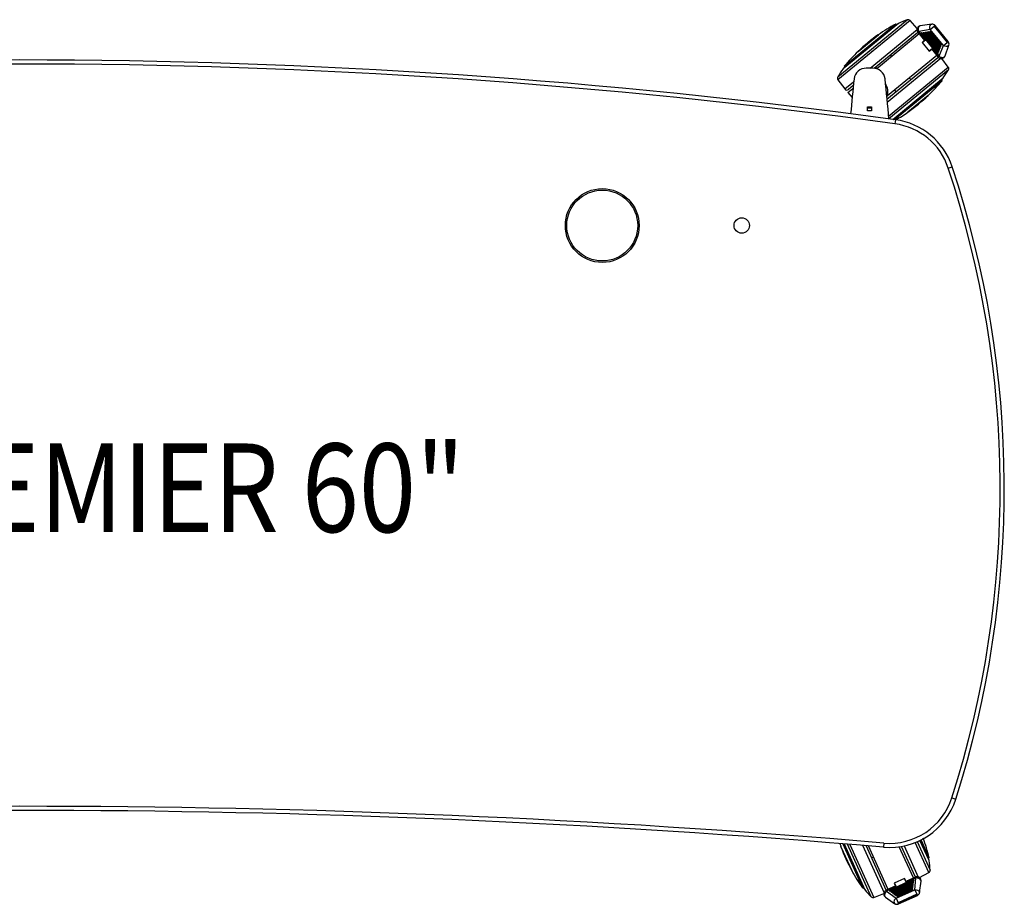
# Model space of a CAD drawing. Units: inches. Extents: x 4532 to 4592, y 73 to 197.
# Drawn here: x 4562 to 4592, y 73 to 100 of the extents above; entities that cross this region are included whole.
import ezdxf
from ezdxf.enums import TextEntityAlignment as Align

# ---------------------------------------------------------------- set-up
doc = ezdxf.new("R2010")
doc.units = ezdxf.units.IN
doc.header["$MEASUREMENT"] = 0
doc.layers.add('DL', color=3, linetype='Continuous')
doc.layers.add('DV3_Default', color=7, linetype='Continuous')
doc.styles.add('ROMANS', font='romans.shx', dxfattribs={"width": 0.85})

msp = doc.modelspace()

# ---------------------------------------------------------------- linework, layer by layer
at = {"layer": 'DV3_Default', "color": 1, "linetype": 'Continuous'}
for p, q in [((4586.987, 98.645), (4589.105, 100.386)), ((4589.189, 100.365), (4586.992, 98.558)), ((4588.834, 100.278), (4587.146, 98.89)), ((4588.75, 100.256), (4587.184, 98.968)), ((4588.763, 100.24), (4587.196, 98.953)), ((4588.763, 100.24), (4588.75, 100.256)), ((4589.407, 100.126), (4589.189, 100.365)), ((4589.848, 100.255), (4589.499, 100.205)), ((4589.949, 100.215), (4589.924, 100.194)), ((4590.352, 99.725), (4589.949, 100.215)), ((4588.221, 99.932), (4587.603, 99.425)), ((4587.605, 99.423), (4588.222, 99.93)), ((4587.97, 98.912), (4589.408, 100.094)), ((4589.416, 99.994), (4588.09, 98.904)), ((4589.468, 99.955), (4588.176, 98.892)), ((4588.222, 99.93), (4588.221, 99.932)), ((4589.452, 100.027), (4589.426, 100.006)), ((4589.426, 100.006), (4589.63, 99.759)), ((4589.803, 100.095), (4589.452, 100.027)), ((4589.452, 100.027), (4589.656, 99.78)), ((4589.526, 99.956), (4589.523, 99.954)), ((4589.523, 99.954), (4590.013, 99.358)), ((4589.535, 99.984), (4589.525, 99.976)), ((4589.526, 99.956), (4590.016, 99.36)), ((4589.528, 99.958), (4589.543, 99.97)), ((4590.018, 99.362), (4589.528, 99.958)), ((4589.553, 99.978), (4589.543, 99.97)), ((4589.543, 99.97), (4590.033, 99.374)), ((4590.043, 99.382), (4589.553, 99.978)), ((4589.582, 99.965), (4589.579, 99.963)), ((4589.579, 99.963), (4590.033, 99.411)), ((4589.591, 99.993), (4589.581, 99.984)), ((4589.582, 99.965), (4590.036, 99.413)), ((4589.584, 99.967), (4589.599, 99.979)), ((4590.038, 99.415), (4589.584, 99.967)), ((4589.609, 99.987), (4589.599, 99.979)), ((4589.599, 99.979), (4590.053, 99.427)), ((4590.063, 99.435), (4589.609, 99.987)), ((4589.638, 99.974), (4589.635, 99.972)), ((4589.635, 99.972), (4590.052, 99.464)), ((4589.647, 100.002), (4589.637, 99.993)), ((4589.638, 99.974), (4590.055, 99.466)), ((4589.64, 99.976), (4589.655, 99.988)), ((4590.057, 99.468), (4589.64, 99.976)), ((4589.665, 99.996), (4589.655, 99.988)), ((4589.655, 99.988), (4590.072, 99.48)), ((4590.082, 99.489), (4589.665, 99.996)), ((4589.694, 99.983), (4589.691, 99.981)), ((4589.691, 99.981), (4590.072, 99.517)), ((4589.703, 100.01), (4589.693, 100.002)), ((4589.694, 99.983), (4590.075, 99.52)), ((4589.696, 99.985), (4589.711, 99.997)), ((4590.077, 99.521), (4589.696, 99.985)), ((4589.721, 100.005), (4589.711, 99.997)), ((4589.711, 99.997), (4590.092, 99.534)), ((4590.102, 99.542), (4589.721, 100.005)), ((4589.75, 99.992), (4589.747, 99.989)), ((4589.747, 99.989), (4590.091, 99.57)), ((4589.759, 100.019), (4589.749, 100.011)), ((4589.75, 99.992), (4590.094, 99.573)), ((4589.752, 99.994), (4589.767, 100.006)), ((4590.097, 99.575), (4589.752, 99.994)), ((4589.777, 100.014), (4589.767, 100.006)), ((4589.767, 100.006), (4590.112, 99.587)), ((4590.121, 99.595), (4589.777, 100.014)), ((4589.803, 100.095), (4589.918, 100.189)), ((4590.205, 99.605), (4589.803, 100.095)), ((4589.806, 100.001), (4589.803, 99.998)), ((4589.803, 99.998), (4590.111, 99.624)), ((4589.815, 100.028), (4589.805, 100.02)), ((4589.806, 100.001), (4590.114, 99.626)), ((4589.808, 100.003), (4589.823, 100.015)), ((4590.116, 99.628), (4589.808, 100.003)), ((4589.833, 100.023), (4589.823, 100.015)), ((4589.823, 100.015), (4590.131, 99.64)), ((4590.141, 99.648), (4589.833, 100.023)), ((4589.918, 100.189), (4590.321, 99.7)), ((4590.327, 99.705), (4589.924, 100.194)), ((4589.627, 99.762), (4589.553, 99.7)), ((4589.553, 99.7), (4589.773, 99.433)), ((4589.555, 99.697), (4589.656, 99.78)), ((4589.571, 99.711), (4589.569, 99.714)), ((4589.575, 99.719), (4589.578, 99.716)), ((4590.072, 99.274), (4590.205, 99.605)), ((4590.114, 99.626), (4590.111, 99.624)), ((4590.116, 99.628), (4590.131, 99.64)), ((4590.131, 99.64), (4590.141, 99.648)), ((4590.133, 99.621), (4590.143, 99.629)), ((4590.205, 99.605), (4590.321, 99.7)), ((4590.255, 99.285), (4590.371, 99.618)), ((4590.352, 99.725), (4590.327, 99.705)), ((4587.603, 99.425), (4587.605, 99.423)), ((4590.006, 99.301), (4588.505, 98.066)), ((4588.632, 99.267), (4588.592, 99.316)), ((4589.768, 99.439), (4589.868, 99.521)), ((4589.773, 99.433), (4589.847, 99.494)), ((4589.789, 99.446), (4589.784, 99.452)), ((4589.79, 99.457), (4589.795, 99.451)), ((4589.842, 99.5), (4590.046, 99.253)), ((4589.868, 99.521), (4590.072, 99.274)), ((4590.016, 99.36), (4590.013, 99.358)), ((4590.018, 99.362), (4590.033, 99.374)), ((4590.036, 99.413), (4590.033, 99.411)), ((4590.033, 99.374), (4590.043, 99.382)), ((4590.035, 99.355), (4590.045, 99.363)), ((4590.038, 99.415), (4590.053, 99.427)), ((4590.055, 99.466), (4590.052, 99.464)), ((4590.053, 99.427), (4590.063, 99.435)), ((4590.054, 99.408), (4590.064, 99.416)), ((4590.057, 99.468), (4590.072, 99.48)), ((4590.075, 99.52), (4590.072, 99.517)), ((4590.072, 99.48), (4590.082, 99.489)), ((4590.074, 99.461), (4590.084, 99.47)), ((4590.077, 99.521), (4590.092, 99.534)), ((4590.094, 99.573), (4590.091, 99.57)), ((4590.092, 99.534), (4590.102, 99.542)), ((4590.094, 99.515), (4590.103, 99.523)), ((4590.097, 99.575), (4590.112, 99.587)), ((4590.112, 99.587), (4590.121, 99.595)), ((4590.113, 99.568), (4590.123, 99.576)), ((4588.481, 97.965), (4590.034, 99.242)), ((4590.148, 99.228), (4588.493, 97.868)), ((4590.072, 99.274), (4590.046, 99.253)), ((4590.354, 98.947), (4590.16, 99.211)), ((4587.184, 98.968), (4587.196, 98.953)), ((4588.054, 98.912), (4587.856, 98.912)), ((4588.136, 98.941), (4588.176, 98.892)), ((4588.531, 97.448), (4590.354, 98.947)), ((4590.359, 98.861), (4588.545, 97.369)), ((4586.992, 98.558), (4587.199, 98.278)), ((4587.199, 98.278), (4587.468, 98.499)), ((4588.665, 97.353), (4590.2, 98.616)), ((4588.687, 97.35), (4590.15, 98.553)), ((4588.714, 97.346), (4590.162, 98.538)), ((4589.21, 98.564), (4589.17, 98.613)), ((4590.162, 98.538), (4590.15, 98.553)), ((4587.297, 98.17), (4587.447, 98.292)), ((4587.297, 98.17), (4587.425, 98.014)), ((4587.456, 98.382), (4587.312, 98.264)), ((4588.714, 98.238), (4588.754, 98.189)), ((4588.505, 98.066), (4588.478, 98.045)), ((4589.741, 98.083), (4589.124, 97.576)), ((4589.125, 97.574), (4589.743, 98.081)), ((4589.743, 98.081), (4589.741, 98.083)), ((4587.892, 97.614), (4587.892, 97.734)), ((4587.892, 97.734), (4588.017, 97.734)), ((4587.892, 97.701), (4588.017, 97.701)), ((4588.017, 97.614), (4587.892, 97.614)), ((4588.017, 97.734), (4588.017, 97.614)), ((4589.124, 97.576), (4589.125, 97.574)), ((4588.744, 97.342), (4588.727, 97.218)), ((4590.353, 95.868), (4590.472, 95.908)), ((4590.463, 76.678), (4590.582, 76.639)), ((4589.758, 74.395), (4589.344, 75.313)), ((4589.409, 75.34), (4589.801, 74.471)), ((4589.767, 74.761), (4589.489, 75.377)), ((4589.75, 74.84), (4589.504, 75.384)), ((4589.768, 74.848), (4589.522, 75.393)), ((4587.083, 75.187), (4587.081, 75.186)), ((4587.081, 75.186), (4587.41, 74.457)), ((4587.412, 74.459), (4587.083, 75.187)), ((4587.136, 75.273), (4587.74, 73.933)), ((4587.158, 75.272), (4587.759, 73.941)), ((4587.177, 75.27), (4587.806, 73.876)), ((4588.001, 73.659), (4587.278, 75.262)), ((4587.357, 75.255), (4588.086, 73.641)), ((4588.411, 73.767), (4587.754, 75.223)), ((4587.848, 75.215), (4588.454, 73.873)), ((4588.518, 73.885), (4587.921, 75.209)), ((4588.388, 75.294), (4588.378, 75.17)), ((4589.29, 74.233), (4588.861, 75.184)), ((4589.341, 74.273), (4588.926, 75.194)), ((4589.009, 75.211), (4589.44, 74.255)), ((4588.015, 74.845), (4588.073, 74.871)), ((4589.75, 74.84), (4589.768, 74.848)), ((4587.41, 74.457), (4587.412, 74.459)), ((4589.275, 74.181), (4588.571, 73.863)), ((4589.276, 74.177), (4588.573, 73.86)), ((4588.574, 73.857), (4589.277, 74.175)), ((4589.285, 74.157), (4588.582, 73.839)), ((4588.587, 73.828), (4589.291, 74.145)), ((4589.269, 74.124), (4588.617, 73.83)), ((4589.27, 74.121), (4588.619, 73.827)), ((4588.62, 73.824), (4589.271, 74.118)), ((4589.279, 74.1), (4588.628, 73.807)), ((4589.022, 74.218), (4588.706, 74.075)), ((4589.018, 74.216), (4589.072, 74.098)), ((4589.062, 74.13), (4589.022, 74.218)), ((4589.027, 74.197), (4589.031, 74.199)), ((4589.034, 74.191), (4589.031, 74.19)), ((4589.35, 74.26), (4589.058, 74.128)), ((4589.364, 74.23), (4589.072, 74.098)), ((4589.27, 74.121), (4589.269, 74.124)), ((4589.271, 74.118), (4589.279, 74.1)), ((4589.276, 74.177), (4589.275, 74.181)), ((4589.277, 74.175), (4589.285, 74.157)), ((4589.285, 74.089), (4589.279, 74.1)), ((4589.291, 74.145), (4589.285, 74.157)), ((4589.294, 74.105), (4589.289, 74.117)), ((4589.3, 74.162), (4589.295, 74.173)), ((4589.337, 73.873), (4589.364, 74.23)), ((4589.364, 74.23), (4589.35, 74.26)), ((4589.471, 74.247), (4589.758, 74.395)), ((4589.48, 73.788), (4589.523, 74.138)), ((4587.74, 73.933), (4587.759, 73.941)), ((4588.753, 73.991), (4588.461, 73.859)), ((4588.475, 73.828), (4588.461, 73.859)), ((4588.767, 73.96), (4588.475, 73.828)), ((4588.475, 73.828), (4588.76, 73.613)), ((4588.563, 73.843), (4588.568, 73.831)), ((4588.573, 73.86), (4588.571, 73.863)), ((4588.574, 73.857), (4588.582, 73.839)), ((4588.582, 73.839), (4588.587, 73.828)), ((4588.609, 73.81), (4588.614, 73.798)), ((4588.619, 73.827), (4588.617, 73.83)), ((4588.62, 73.824), (4588.628, 73.807)), ((4588.628, 73.807), (4588.633, 73.795)), ((4588.633, 73.795), (4589.285, 74.089)), ((4589.263, 74.068), (4588.663, 73.797)), ((4589.264, 74.064), (4588.665, 73.794)), ((4588.666, 73.791), (4589.265, 74.062)), ((4589.273, 74.044), (4588.674, 73.774)), ((4588.679, 73.762), (4589.278, 74.032)), ((4588.706, 74.075), (4588.746, 73.987)), ((4589.257, 74.011), (4588.71, 73.765)), ((4589.258, 74.008), (4588.711, 73.761)), ((4588.712, 73.759), (4589.259, 74.005)), ((4588.713, 74.079), (4588.767, 73.96)), ((4588.715, 74.056), (4588.722, 74.06)), ((4588.726, 74.052), (4588.718, 74.049)), ((4589.267, 73.988), (4588.72, 73.741)), ((4588.726, 73.729), (4589.272, 73.976)), ((4589.251, 73.955), (4588.756, 73.732)), ((4589.252, 73.951), (4588.758, 73.728)), ((4588.759, 73.726), (4589.253, 73.949)), ((4588.76, 73.613), (4589.337, 73.873)), ((4589.261, 73.931), (4588.767, 73.708)), ((4588.772, 73.696), (4589.266, 73.92)), ((4589.244, 73.899), (4588.802, 73.699)), ((4589.246, 73.895), (4588.804, 73.696)), ((4588.805, 73.693), (4589.247, 73.893)), ((4589.255, 73.875), (4588.813, 73.675)), ((4588.818, 73.664), (4589.26, 73.863)), ((4589.246, 73.895), (4589.244, 73.899)), ((4589.247, 73.893), (4589.255, 73.875)), ((4589.252, 73.951), (4589.251, 73.955)), ((4589.253, 73.949), (4589.261, 73.931)), ((4589.26, 73.863), (4589.255, 73.875)), ((4589.258, 74.008), (4589.257, 74.011)), ((4589.259, 74.005), (4589.267, 73.988)), ((4589.266, 73.92), (4589.261, 73.931)), ((4589.264, 74.064), (4589.263, 74.068)), ((4589.265, 74.062), (4589.273, 74.044)), ((4589.27, 73.88), (4589.265, 73.891)), ((4589.272, 73.976), (4589.267, 73.988)), ((4589.276, 73.936), (4589.271, 73.948)), ((4589.278, 74.032), (4589.273, 74.044)), ((4589.282, 73.992), (4589.277, 74.004)), ((4589.288, 74.049), (4589.283, 74.06)), ((4589.337, 73.873), (4589.399, 73.737)), ((4588.086, 73.641), (4588.391, 73.76)), ((4588.438, 73.649), (4588.729, 73.449)), ((4588.655, 73.777), (4588.661, 73.765)), ((4588.665, 73.794), (4588.663, 73.797)), ((4588.666, 73.791), (4588.674, 73.774)), ((4588.674, 73.774), (4588.679, 73.762)), ((4588.702, 73.744), (4588.707, 73.733)), ((4588.711, 73.761), (4588.71, 73.765)), ((4588.712, 73.759), (4588.72, 73.741)), ((4588.72, 73.741), (4588.726, 73.729)), ((4588.748, 73.712), (4588.753, 73.7)), ((4588.758, 73.728), (4588.756, 73.732)), ((4588.759, 73.726), (4588.767, 73.708)), ((4588.76, 73.613), (4588.821, 73.477)), ((4588.767, 73.708), (4588.772, 73.696)), ((4588.794, 73.679), (4588.799, 73.667)), ((4588.804, 73.696), (4588.802, 73.699)), ((4588.805, 73.693), (4588.813, 73.675)), ((4588.813, 73.675), (4588.818, 73.664)), ((4589.399, 73.737), (4588.821, 73.477)), ((4588.824, 73.47), (4589.402, 73.73)), ((4588.838, 73.44), (4589.415, 73.701)), ((4589.415, 73.701), (4589.402, 73.73)), ((4588.838, 73.44), (4588.824, 73.47))]:
    msp.add_line(p, q, dxfattribs=at)
for centre, radius in [((4579.81, 94.117), 1.125), ((4579.81, 94.117), 1.08), ((4584.06, 94.117), 0.235)]:
    msp.add_circle(centre, radius, dxfattribs=at)
for centre, radius, start, end in [((4591.245, 95.625), 5.26, 118.3141, 125.0697), ((4591.245, 95.625), 5.24, 117.393, 118.2718), ((4590.266, 97.08), 3.504, 109.3578, 114.1335), ((4589.131, 100.312), 0.0787, 42.4268, 109.3578), ((4589.866, 100.149), 0.107, 37.1319, 99.604), ((4591.911, 94.815), 6.309, 125.7954, 133.0583), ((4589.366, 100.055), 0.0787, 309.4268, 321.0113), ((4590.267, 99.655), 0.11, 340.2505, 43.4819), ((4591.245, 95.625), 5.26, 133.784, 140.5395), ((4562.06, -97.364), 196.527, 82.19645, 97.80355), ((4562.06, -97.364), 196.402, 82.19645, 97.80355), ((4562.06, -97.364), 196.402, 82.19645, 97.80355), ((4590.084, 99.181), 0.0787, 117.3299, 129.4268), ((4590.006, 96.866), 3.504, 144.7202, 149.4958), ((4591.245, 95.625), 5.24, 140.5818, 141.4607), ((4587.85, 98.542), 0.37, 89.0885, 172.8363), ((4588.061, 98.543), 0.369, 7.0201, 91.0551), ((4587.34, 100.639), 3.504, 324.7202, 329.4958), ((4590.291, 98.901), 0.0787, 329.4958, 36.4268), ((4587.055, 98.605), 0.0787, 149.4958, 216.4268), ((4673.061, 89.652), 86.044, 174.03849, 174.75404), ((4502.974, 89.658), 85.918, 5.14767, 5.96585), ((4587.96, 98.166), 0.554, 349.6228, 29.7506), ((4586.102, 101.88), 5.26, 313.784, 320.5395), ((4586.102, 101.88), 5.24, 320.5818, 321.4607), ((4587.262, 98.325), 0.0787, 216.4268, 309.4268), ((4585.435, 102.691), 6.309, 305.7954, 313.0583), ((4586.102, 101.88), 5.26, 300.3258, 305.0697), ((4588.455, 95.237), 2, 18.4061, 82.1964), ((4588.455, 95.237), 2, 18.4061, 82.1964), ((4588.455, 95.237), 2.125, 18.4061, 82.1964), ((4561.01, 86.104), 30.925, 342.2528, 18.4061), ((4561.01, 86.104), 30.925, 342.2528, 18.4061), ((4561.01, 86.104), 31.05, 342.2528, 18.4061), ((4588.558, 77.287), 2.125, 265.1197, 342.2528), ((4588.558, 77.287), 2, 265.1197, 342.2528), ((4588.558, 77.287), 2, 265.1197, 342.2528), ((4562.06, -233.058), 309.475, 85.1197, 94.8803), ((4562.06, -233.058), 309.475, 85.1197, 94.8803), ((4562.06, -233.058), 309.35, 85.1197, 94.8803), ((4584.647, 73.649), 5.26, 13.1748, 19.9304), ((4592.028, 76.98), 5.26, 198.852, 199.9304), ((4592.984, 77.412), 6.309, 200.6561, 207.919), ((4584.647, 73.649), 5.24, 12.2537, 13.1325), ((4586.306, 74.213), 3.504, 4.2185, 8.9942), ((4592.028, 76.98), 5.26, 208.6447, 215.4002), ((4589.722, 74.465), 0.0787, 297.2875, 4.2185), ((4589.413, 74.306), 0.0787, 204.2875, 215.872), ((4592.028, 76.98), 5.24, 215.4425, 216.3214), ((4590.506, 76.109), 3.504, 219.5809, 224.3565), ((4588.382, 73.841), 0.0787, 12.1906, 24.2875), ((4588.057, 73.714), 0.0787, 224.3565, 291.2875), ((4589.373, 73.799), 0.107, 291.9926, 354.4647), ((4588.792, 73.54), 0.11, 235.1112, 298.3426)]:
    msp.add_arc(centre, radius, start, end, dxfattribs=at)
for centre, major_axis, start_param, end_param in [((4589.535, 99.963), (0.01, -0.0122), 1.570796, 3.14558), ((4589.527, 99.957), (0.00125, -0.00152), 1.570796, 4.712389), ((4589.545, 99.972), (0.01, -0.0122), 1.570796, 3.141593), ((4589.591, 99.972), (0.01, -0.0122), 1.570796, 3.14558), ((4589.583, 99.966), (0.00125, -0.00152), 1.570796, 4.712389), ((4589.601, 99.98), (0.01, -0.0122), 1.570796, 3.141593), ((4589.647, 99.981), (0.01, -0.0122), 1.570796, 3.14558), ((4589.639, 99.975), (0.00125, -0.00152), 1.570796, 4.712389), ((4589.657, 99.989), (0.01, -0.0122), 1.570796, 3.141593), ((4589.703, 99.99), (0.01, -0.0122), 1.570796, 3.14558), ((4589.695, 99.984), (0.00125, -0.00152), 1.570796, 4.712389), ((4589.713, 99.998), (0.01, -0.0122), 1.570796, 3.141593), ((4589.759, 99.999), (0.01, -0.0122), 1.570796, 3.14558), ((4589.751, 99.993), (0.00125, -0.00152), 1.570796, 4.712389), ((4589.769, 100.007), (0.01, -0.0122), 1.570796, 3.141593), ((4589.815, 100.008), (0.01, -0.0122), 1.570796, 3.14558), ((4589.807, 100.002), (0.00125, -0.00152), 1.570796, 4.712389), ((4589.825, 100.016), (0.01, -0.0122), 1.570796, 3.141593), ((4590.115, 99.627), (-0.00125, 0.00152), 1.570796, 4.712389), ((4590.123, 99.633), (-0.01, 0.0122), 3.14558, 4.712389), ((4590.133, 99.641), (-0.01, 0.0122), 3.141593, 4.712389), ((4590.017, 99.361), (-0.00125, 0.00152), 1.570796, 4.712389), ((4590.025, 99.367), (-0.01, 0.0122), 3.14558, 4.712389), ((4590.037, 99.414), (-0.00125, 0.00152), 1.570796, 4.712389), ((4590.035, 99.375), (-0.01, 0.0122), 3.141593, 4.712389), ((4590.044, 99.42), (-0.01, 0.0122), 3.14558, 4.712389), ((4590.056, 99.467), (-0.00125, 0.00152), 1.570796, 4.712389), ((4590.054, 99.428), (-0.01, 0.0122), 3.141593, 4.712389), ((4590.064, 99.474), (-0.01, 0.0122), 3.14558, 4.712389), ((4590.076, 99.52), (-0.00125, 0.00152), 1.570796, 4.712389), ((4590.074, 99.482), (-0.01, 0.0122), 3.141593, 4.712389), ((4590.084, 99.527), (-0.01, 0.0122), 3.14558, 4.712389), ((4590.095, 99.574), (-0.00125, 0.00152), 1.570796, 4.712389), ((4590.093, 99.535), (-0.01, 0.0122), 3.141593, 4.712389), ((4590.103, 99.58), (-0.01, 0.0122), 3.14558, 4.712389), ((4590.113, 99.588), (-0.01, 0.0122), 3.141593, 4.712389), ((4589.271, 74.119), (-0.00179, -0.00081), 1.570796, 4.712389), ((4589.277, 74.176), (-0.00179, -0.00081), 1.570796, 4.712389), ((4589.275, 74.11), (-0.0144, -0.0065), 1.570796, 3.14558), ((4589.281, 74.167), (-0.0144, -0.0065), 1.570796, 3.14558), ((4589.28, 74.099), (-0.0144, -0.0065), 1.570796, 3.141593), ((4589.286, 74.155), (-0.0144, -0.0065), 1.570796, 3.141593), ((4588.577, 73.849), (0.0144, 0.0065), 3.14558, 4.712389), ((4588.582, 73.838), (0.0144, 0.0065), 3.141591, 4.712389), ((4588.573, 73.858), (0.00179, 0.00081), 1.570796, 4.712389), ((4588.623, 73.816), (0.0144, 0.0065), 3.14558, 4.712389), ((4588.619, 73.825), (0.00179, 0.00081), 1.570796, 4.712389), ((4589.247, 73.894), (-0.00179, -0.00081), 1.570796, 4.712389), ((4589.253, 73.95), (-0.00179, -0.00081), 1.570796, 4.712389), ((4589.251, 73.885), (-0.0144, -0.0065), 1.570796, 3.14558), ((4589.259, 74.007), (-0.00179, -0.00081), 1.570796, 4.712389), ((4589.256, 73.873), (-0.0144, -0.0065), 1.570796, 3.141593), ((4589.257, 73.941), (-0.0144, -0.0065), 1.570796, 3.14558), ((4589.265, 74.063), (-0.00179, -0.00081), 1.570796, 4.712389), ((4589.262, 73.929), (-0.0144, -0.0065), 1.570796, 3.141593), ((4589.263, 73.998), (-0.0144, -0.0065), 1.570796, 3.14558), ((4589.268, 73.986), (-0.0144, -0.0065), 1.570796, 3.141593), ((4589.269, 74.054), (-0.0144, -0.0065), 1.570796, 3.14558), ((4589.274, 74.042), (-0.0144, -0.0065), 1.570796, 3.141593), ((4588.629, 73.805), (0.0144, 0.0065), 3.141591, 4.712389), ((4588.67, 73.784), (0.0144, 0.0065), 3.14558, 4.712389), ((4588.675, 73.772), (0.0144, 0.0065), 3.141593, 4.712389), ((4588.666, 73.793), (0.00179, 0.00081), 1.570796, 4.712389), ((4588.716, 73.751), (0.0144, 0.0065), 3.14558, 4.712389), ((4588.721, 73.739), (0.0144, 0.0065), 3.141593, 4.712389), ((4588.712, 73.76), (0.00179, 0.00081), 1.570796, 4.712389), ((4588.762, 73.718), (0.0144, 0.0065), 3.14558, 4.712389), ((4588.767, 73.706), (0.0144, 0.0065), 3.141593, 4.712389), ((4588.758, 73.727), (0.00179, 0.00081), 1.570796, 4.712389), ((4588.808, 73.685), (0.0144, 0.0065), 3.14558, 4.712389), ((4588.814, 73.674), (0.0144, 0.0065), 3.141593, 4.712389), ((4588.804, 73.694), (0.00179, 0.00081), 1.570796, 4.712389)]:
    msp.add_ellipse(centre, major_axis=major_axis, ratio=0.690459, start_param=start_param, end_param=end_param, dxfattribs=at)
for points, knots in [([(4589.503, 100.203), (4589.495, 100.203), (4589.474, 100.201), (4589.441, 100.18), (4589.413, 100.148), (4589.399, 100.11), (4589.397, 100.073), (4589.406, 100.037), (4589.418, 100.016), (4589.427, 100.005), (4589.428, 100.004), (4589.428, 100.004)], [0, 0, 0, 0, 0.084551, 0.252969, 0.421159, 0.569616, 0.708024, 0.846205, 0.989852, 0.993249, 1, 1, 1, 1]), ([(4589.503, 100.205), (4589.492, 100.204), (4589.481, 100.199), (4589.454, 100.176), (4589.441, 100.15), (4589.434, 100.089), (4589.439, 100.055), (4589.452, 100.027)], [0, 0, 0, 0, 0.201449, 0.201449, 0.600725, 0.600725, 1, 1, 1, 1]), ([(4589.803, 100.095), (4589.791, 100.12), (4589.786, 100.15), (4589.792, 100.205), (4589.803, 100.229), (4589.828, 100.249), (4589.838, 100.253), (4589.848, 100.255)], [0, 0, 0, 0, 0.399223, 0.399223, 0.798446, 0.798446, 1, 1, 1, 1]), ([(4589.525, 99.975), (4589.524, 99.975), (4589.522, 99.974), (4589.52, 99.97), (4589.519, 99.965), (4589.519, 99.96), (4589.521, 99.956), (4589.522, 99.955), (4589.523, 99.954)], [0, 0, 0, 0, 0.074295, 0.294758, 0.495382, 0.6904, 0.895219, 1, 1, 1, 1]), ([(4589.581, 99.984), (4589.58, 99.984), (4589.578, 99.983), (4589.576, 99.979), (4589.575, 99.974), (4589.575, 99.969), (4589.577, 99.965), (4589.578, 99.963), (4589.579, 99.963)], [0, 0, 0, 0, 0.074295, 0.294758, 0.495382, 0.6904, 0.895219, 1, 1, 1, 1]), ([(4589.637, 99.993), (4589.636, 99.993), (4589.634, 99.992), (4589.632, 99.988), (4589.631, 99.983), (4589.631, 99.978), (4589.633, 99.974), (4589.634, 99.972), (4589.635, 99.972)], [0, 0, 0, 0, 0.074295, 0.294758, 0.495382, 0.6904, 0.895219, 1, 1, 1, 1]), ([(4589.693, 100.002), (4589.692, 100.002), (4589.69, 100.001), (4589.688, 99.997), (4589.687, 99.992), (4589.687, 99.987), (4589.689, 99.983), (4589.69, 99.981), (4589.691, 99.981)], [0, 0, 0, 0, 0.074295, 0.294758, 0.495382, 0.6904, 0.895219, 1, 1, 1, 1]), ([(4589.749, 100.011), (4589.748, 100.011), (4589.746, 100.009), (4589.744, 100.006), (4589.743, 100.001), (4589.743, 99.996), (4589.745, 99.992), (4589.746, 99.99), (4589.747, 99.989)], [0, 0, 0, 0, 0.074295, 0.294758, 0.495382, 0.6904, 0.895219, 1, 1, 1, 1]), ([(4589.805, 100.02), (4589.804, 100.02), (4589.802, 100.018), (4589.8, 100.015), (4589.799, 100.01), (4589.799, 100.005), (4589.801, 100.001), (4589.802, 99.999), (4589.803, 99.998)], [0, 0, 0, 0, 0.074295, 0.294758, 0.495382, 0.6904, 0.895219, 1, 1, 1, 1]), ([(4589.924, 100.194), (4589.924, 100.195), (4589.923, 100.195), (4589.923, 100.196), (4589.922, 100.196), (4589.922, 100.196), (4589.921, 100.197), (4589.92, 100.197), (4589.92, 100.197), (4589.919, 100.197), (4589.919, 100.197), (4589.918, 100.197), (4589.918, 100.197), (4589.918, 100.196), (4589.917, 100.196), (4589.917, 100.196), (4589.917, 100.195), (4589.917, 100.195), (4589.917, 100.195), (4589.917, 100.194), (4589.916, 100.194), (4589.917, 100.193), (4589.917, 100.193), (4589.917, 100.192), (4589.917, 100.192), (4589.917, 100.191), (4589.917, 100.19), (4589.918, 100.19), (4589.918, 100.19), (4589.918, 100.189), (4589.918, 100.189)], [0, 0, 0, 0, 0.115362, 0.115362, 0.115362, 0.231068, 0.231068, 0.231068, 0.341002, 0.341002, 0.341002, 0.443278, 0.443278, 0.443278, 0.540773, 0.540773, 0.540773, 0.637935, 0.637935, 0.637935, 0.738826, 0.738826, 0.738826, 0.846111, 0.846111, 0.846111, 0.960272, 0.960272, 0.960272, 1, 1, 1, 1]), ([(4590.111, 99.624), (4590.112, 99.622), (4590.114, 99.62), (4590.119, 99.618), (4590.125, 99.617), (4590.13, 99.619), (4590.132, 99.62), (4590.133, 99.621)], [0, 0, 0, 0, 0.187617, 0.416833, 0.636364, 0.855246, 1, 1, 1, 1]), ([(4590.371, 99.618), (4590.368, 99.608), (4590.362, 99.6), (4590.337, 99.579), (4590.311, 99.573), (4590.257, 99.577), (4590.228, 99.588), (4590.205, 99.605)], [0, 0, 0, 0, 0.202784, 0.202784, 0.601392, 0.601392, 1, 1, 1, 1]), ([(4590.321, 99.7), (4590.321, 99.699), (4590.322, 99.699), (4590.322, 99.698), (4590.323, 99.698), (4590.323, 99.698), (4590.324, 99.698), (4590.324, 99.697), (4590.325, 99.697), (4590.325, 99.697), (4590.326, 99.697), (4590.326, 99.697), (4590.327, 99.698), (4590.327, 99.698), (4590.328, 99.698), (4590.328, 99.698), (4590.328, 99.699), (4590.328, 99.699), (4590.328, 99.7), (4590.328, 99.7), (4590.328, 99.7), (4590.328, 99.701), (4590.328, 99.702), (4590.328, 99.702), (4590.328, 99.703), (4590.328, 99.703), (4590.327, 99.704), (4590.327, 99.704), (4590.327, 99.704), (4590.327, 99.704), (4590.327, 99.705)], [0, 0, 0, 0, 0.118697, 0.118697, 0.118697, 0.237522, 0.237522, 0.237522, 0.353813, 0.353813, 0.353813, 0.462975, 0.462975, 0.462975, 0.564582, 0.564582, 0.564582, 0.661816, 0.661816, 0.661816, 0.759157, 0.759157, 0.759157, 0.860562, 0.860562, 0.860562, 0.968514, 0.968514, 0.968514, 1, 1, 1, 1]), ([(4590.013, 99.358), (4590.014, 99.356), (4590.017, 99.354), (4590.021, 99.352), (4590.027, 99.351), (4590.032, 99.353), (4590.034, 99.354), (4590.035, 99.355)], [0, 0, 0, 0, 0.187617, 0.416833, 0.636364, 0.855246, 1, 1, 1, 1]), ([(4590.033, 99.411), (4590.034, 99.41), (4590.036, 99.407), (4590.041, 99.405), (4590.046, 99.405), (4590.051, 99.406), (4590.053, 99.408), (4590.054, 99.408)], [0, 0, 0, 0, 0.187617, 0.416833, 0.636364, 0.855246, 1, 1, 1, 1]), ([(4590.052, 99.464), (4590.053, 99.463), (4590.056, 99.461), (4590.061, 99.458), (4590.066, 99.458), (4590.071, 99.459), (4590.073, 99.461), (4590.074, 99.462)], [0, 0, 0, 0, 0.187617, 0.416833, 0.636364, 0.855246, 1, 1, 1, 1]), ([(4590.072, 99.517), (4590.073, 99.516), (4590.075, 99.514), (4590.08, 99.511), (4590.086, 99.511), (4590.09, 99.512), (4590.093, 99.514), (4590.093, 99.515)], [0, 0, 0, 0, 0.187617, 0.416833, 0.636364, 0.855246, 1, 1, 1, 1]), ([(4590.091, 99.57), (4590.093, 99.569), (4590.095, 99.567), (4590.1, 99.565), (4590.105, 99.564), (4590.11, 99.565), (4590.112, 99.567), (4590.113, 99.568)], [0, 0, 0, 0, 0.187617, 0.416833, 0.636364, 0.855246, 1, 1, 1, 1]), ([(4590.045, 99.253), (4590.052, 99.245), (4590.068, 99.229), (4590.103, 99.211), (4590.145, 99.205), (4590.188, 99.214), (4590.225, 99.238), (4590.249, 99.267), (4590.254, 99.285), (4590.255, 99.29)], [0, 0, 0, 0, 0.111201, 0.273992, 0.435402, 0.599413, 0.76868, 0.949991, 1, 1, 1, 1]), ([(4590.072, 99.274), (4590.096, 99.256), (4590.129, 99.244), (4590.19, 99.239), (4590.218, 99.247), (4590.245, 99.269), (4590.252, 99.279), (4590.256, 99.289)], [0, 0, 0, 0, 0.398692, 0.398692, 0.797383, 0.797383, 1, 1, 1, 1]), ([(4589.289, 74.117), (4589.289, 74.117), (4589.288, 74.12), (4589.285, 74.123), (4589.281, 74.125), (4589.276, 74.126), (4589.272, 74.125), (4589.269, 74.124), (4589.269, 74.124)], [0, 0, 0, 0, 0.074295, 0.294758, 0.495382, 0.6904, 0.895219, 1, 1, 1, 1]), ([(4589.295, 74.173), (4589.295, 74.174), (4589.294, 74.176), (4589.291, 74.179), (4589.287, 74.181), (4589.282, 74.182), (4589.278, 74.182), (4589.275, 74.181), (4589.275, 74.181)], [0, 0, 0, 0, 0.074295, 0.294758, 0.495382, 0.6904, 0.895219, 1, 1, 1, 1]), ([(4589.521, 74.134), (4589.522, 74.142), (4589.525, 74.163), (4589.515, 74.2), (4589.491, 74.235), (4589.458, 74.259), (4589.423, 74.271), (4589.386, 74.272), (4589.361, 74.265), (4589.349, 74.26), (4589.348, 74.259), (4589.348, 74.259)], [0, 0, 0, 0, 0.084551, 0.252969, 0.421159, 0.569616, 0.708024, 0.846205, 0.989852, 0.993249, 1, 1, 1, 1]), ([(4589.522, 74.134), (4589.524, 74.145), (4589.522, 74.157), (4589.507, 74.189), (4589.485, 74.208), (4589.429, 74.231), (4589.394, 74.235), (4589.364, 74.23)], [0, 0, 0, 0, 0.201449, 0.201449, 0.600725, 0.600725, 1, 1, 1, 1]), ([(4588.462, 73.859), (4588.452, 73.854), (4588.433, 73.844), (4588.406, 73.815), (4588.39, 73.776), (4588.387, 73.732), (4588.4, 73.689), (4588.422, 73.659), (4588.438, 73.65), (4588.442, 73.648)], [0, 0, 0, 0, 0.111201, 0.273992, 0.435402, 0.599413, 0.76868, 0.949991, 1, 1, 1, 1]), ([(4588.475, 73.828), (4588.451, 73.809), (4588.431, 73.781), (4588.411, 73.724), (4588.41, 73.694), (4588.425, 73.662), (4588.432, 73.653), (4588.442, 73.647)], [0, 0, 0, 0, 0.398692, 0.398692, 0.797383, 0.797383, 1, 1, 1, 1]), ([(4588.571, 73.863), (4588.569, 73.862), (4588.567, 73.861), (4588.563, 73.857), (4588.561, 73.851), (4588.561, 73.846), (4588.562, 73.844), (4588.563, 73.843)], [0, 0, 0, 0, 0.187617, 0.416833, 0.636364, 0.855246, 1, 1, 1, 1]), ([(4588.617, 73.83), (4588.616, 73.829), (4588.613, 73.828), (4588.61, 73.824), (4588.608, 73.819), (4588.608, 73.814), (4588.609, 73.811), (4588.609, 73.81)], [0, 0, 0, 0, 0.187617, 0.416833, 0.636364, 0.855246, 1, 1, 1, 1]), ([(4589.265, 73.891), (4589.265, 73.892), (4589.264, 73.894), (4589.261, 73.897), (4589.257, 73.899), (4589.252, 73.9), (4589.248, 73.9), (4589.245, 73.899), (4589.244, 73.899)], [0, 0, 0, 0, 0.074295, 0.294758, 0.495382, 0.6904, 0.895219, 1, 1, 1, 1]), ([(4589.271, 73.948), (4589.271, 73.948), (4589.27, 73.95), (4589.267, 73.953), (4589.263, 73.956), (4589.258, 73.957), (4589.254, 73.956), (4589.251, 73.955), (4589.251, 73.955)], [0, 0, 0, 0, 0.074295, 0.294758, 0.495382, 0.6904, 0.895219, 1, 1, 1, 1]), ([(4589.277, 74.004), (4589.277, 74.005), (4589.276, 74.007), (4589.273, 74.01), (4589.269, 74.012), (4589.264, 74.013), (4589.26, 74.013), (4589.257, 74.012), (4589.257, 74.011)], [0, 0, 0, 0, 0.074295, 0.294758, 0.495382, 0.6904, 0.895219, 1, 1, 1, 1]), ([(4589.283, 74.06), (4589.283, 74.061), (4589.282, 74.063), (4589.279, 74.066), (4589.275, 74.069), (4589.27, 74.069), (4589.266, 74.069), (4589.263, 74.068), (4589.263, 74.068)], [0, 0, 0, 0, 0.074295, 0.294758, 0.495382, 0.6904, 0.895219, 1, 1, 1, 1]), ([(4589.337, 73.873), (4589.365, 73.878), (4589.395, 73.876), (4589.447, 73.855), (4589.467, 73.838), (4589.48, 73.809), (4589.482, 73.798), (4589.48, 73.788)], [0, 0, 0, 0, 0.3992228, 0.3992228, 0.7984457, 0.7984457, 1, 1, 1, 1]), ([(4588.663, 73.797), (4588.662, 73.797), (4588.659, 73.795), (4588.656, 73.791), (4588.654, 73.786), (4588.654, 73.781), (4588.655, 73.778), (4588.656, 73.777)], [0, 0, 0, 0, 0.187617, 0.416833, 0.636364, 0.855246, 1, 1, 1, 1]), ([(4588.71, 73.765), (4588.708, 73.764), (4588.706, 73.762), (4588.702, 73.758), (4588.7, 73.753), (4588.7, 73.748), (4588.701, 73.746), (4588.702, 73.744)], [0, 0, 0, 0, 0.187617, 0.416833, 0.636364, 0.855246, 1, 1, 1, 1]), ([(4588.729, 73.449), (4588.72, 73.455), (4588.714, 73.463), (4588.701, 73.492), (4588.701, 73.519), (4588.72, 73.571), (4588.738, 73.595), (4588.76, 73.613)], [0, 0, 0, 0, 0.202784, 0.202784, 0.601392, 0.601392, 1, 1, 1, 1]), ([(4588.756, 73.732), (4588.755, 73.731), (4588.752, 73.729), (4588.748, 73.725), (4588.747, 73.72), (4588.746, 73.715), (4588.748, 73.713), (4588.748, 73.712)], [0, 0, 0, 0, 0.187617, 0.416833, 0.636364, 0.855246, 1, 1, 1, 1]), ([(4588.802, 73.699), (4588.801, 73.698), (4588.798, 73.697), (4588.795, 73.693), (4588.793, 73.687), (4588.793, 73.682), (4588.794, 73.68), (4588.794, 73.679)], [0, 0, 0, 0, 0.187617, 0.416833, 0.636364, 0.855246, 1, 1, 1, 1]), ([(4589.402, 73.73), (4589.403, 73.731), (4589.403, 73.731), (4589.404, 73.731), (4589.404, 73.732), (4589.405, 73.732), (4589.405, 73.733), (4589.405, 73.733), (4589.406, 73.734), (4589.406, 73.734), (4589.406, 73.735), (4589.406, 73.735), (4589.406, 73.736), (4589.406, 73.736), (4589.405, 73.736), (4589.405, 73.737), (4589.405, 73.737), (4589.405, 73.737), (4589.404, 73.738), (4589.404, 73.738), (4589.403, 73.738), (4589.403, 73.738), (4589.402, 73.738), (4589.402, 73.738), (4589.401, 73.738), (4589.4, 73.738), (4589.4, 73.738), (4589.399, 73.738), (4589.399, 73.738), (4589.399, 73.737), (4589.399, 73.737)], [0, 0, 0, 0, 0.115362, 0.115362, 0.115362, 0.231068, 0.231068, 0.231068, 0.341002, 0.341002, 0.341002, 0.443278, 0.443278, 0.443278, 0.540773, 0.540773, 0.540773, 0.637935, 0.637935, 0.637935, 0.738826, 0.738826, 0.738826, 0.846111, 0.846111, 0.846111, 0.960272, 0.960272, 0.960272, 1, 1, 1, 1]), ([(4588.821, 73.477), (4588.821, 73.477), (4588.82, 73.476), (4588.819, 73.476), (4588.819, 73.475), (4588.818, 73.475), (4588.818, 73.474), (4588.818, 73.474), (4588.817, 73.473), (4588.817, 73.473), (4588.817, 73.472), (4588.817, 73.472), (4588.817, 73.471), (4588.817, 73.471), (4588.818, 73.471), (4588.818, 73.47), (4588.818, 73.47), (4588.818, 73.47), (4588.819, 73.469), (4588.819, 73.469), (4588.82, 73.469), (4588.82, 73.469), (4588.821, 73.469), (4588.821, 73.469), (4588.822, 73.469), (4588.822, 73.469), (4588.823, 73.469), (4588.824, 73.469), (4588.824, 73.47), (4588.824, 73.47), (4588.824, 73.47)], [0, 0, 0, 0, 0.118697, 0.118697, 0.118697, 0.237522, 0.237522, 0.237522, 0.353813, 0.353813, 0.353813, 0.462975, 0.462975, 0.462975, 0.564582, 0.564582, 0.564582, 0.661816, 0.661816, 0.661816, 0.759157, 0.759157, 0.759157, 0.860562, 0.860562, 0.860562, 0.968514, 0.968514, 0.968514, 1, 1, 1, 1])]:
    msp.add_open_spline(points, degree=3, knots=knots, dxfattribs=at)

# ---------------------------------------------------------------- texts
at = {"layer": 'DL', "style": 'ROMANS', "width": 0.85}
msp.add_text('PIVOT PREMIER 60"', height=2.7, dxfattribs=at).set_placement((4561.435, 84.774), align=Align.CENTER)

doc.saveas('drawing.dxf')
